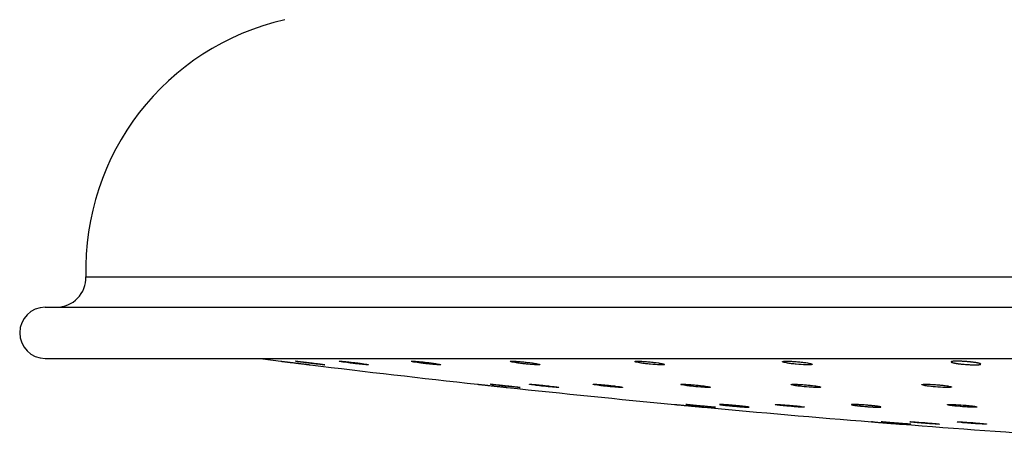
# Paper-space layout "Croisillon goutte d'eau" of a CAD drawing. Units: millimetres. Extents: x 10 to 204, y 13 to 287.
# Drawn here: x 52 to 56, y 206 to 207 of the extents above; entities that cross this region are included whole.
import ezdxf

# ---------------------------------------------------------------- set-up
doc = ezdxf.new("R2010")
doc.units = ezdxf.units.MM

psp = doc.layouts.new("Croisillon goutte d'eau")

# ---------------------------------------------------------------- linework, layer by layer
at = {"color": 1, "linetype": 'Continuous', "lineweight": 25}
psp.add_line((51.8526, 206.18377), (59.98914, 206.18377), dxfattribs=at)
at = {"color": 7, "linetype": 'Continuous', "lineweight": 25}
for p, q in [((51.6808, 206.05506), (59.98914, 206.05506)), ((51.6808, 205.83839), (59.98914, 205.83839)), ((53.23025, 205.82517), (53.22925, 205.82553)), ((53.6483, 205.82517), (53.64797, 205.82553)), ((54.00009, 205.72772), (53.99911, 205.72803)), ((54.36996, 205.72772), (54.36965, 205.72803)), ((54.76968, 205.64244), (54.76881, 205.6427)), ((55.53948, 205.56917), (55.53865, 205.56939))]:
    psp.add_line(p, q, dxfattribs=at)
at = {"color": 7, "linetype": 'Continuous', "lineweight": 25, "flags": 128}
for points in [[(52.58294, 205.83839), (52.60181, 205.83601), (52.67669, 205.82664)], [(52.92373, 205.82638), (52.92376, 205.82648), (52.92517, 205.82664), (52.92655, 205.82664), (52.9283, 205.82659), (52.93303, 205.82632), (52.93602, 205.82611), (52.93926, 205.82585), (52.94677, 205.82518), (52.95104, 205.82478), (52.95543, 205.82434), (52.96492, 205.82335), (52.97, 205.82279), (52.97507, 205.82222), (52.98025, 205.82163), (52.98552, 205.82101), (52.99088, 205.82037), (53.00121, 205.81908), (53.00631, 205.81843), (53.01133, 205.81777), (53.01487, 205.81729), (53.02166, 205.81635), (53.02898, 205.81529), (53.03599, 205.81421), (53.03903, 205.8137), (53.04172, 205.81323), (53.04391, 205.81282), (53.04572, 205.81245), (53.04712, 205.81212), (53.04809, 205.81183), (53.04858, 205.81161), (53.04827, 205.81131), (53.04743, 205.81124), (53.0462, 205.81123), (53.04246, 205.81136), (53.03995, 205.81151), (53.03713, 205.81171), (53.03042, 205.81226), (53.02651, 205.81261), (53.02243, 205.81299), (53.01345, 205.81389), (53.00857, 205.81441), (53.00365, 205.81494), (52.99338, 205.8161), (52.98805, 205.81672), (52.98284, 205.81734), (52.97762, 205.81798), (52.9724, 205.81863), (52.96721, 205.8193), (52.96352, 205.81978), (52.95634, 205.82074), (52.94844, 205.82184), (52.94063, 205.823), (52.93715, 205.82354), (52.93398, 205.82406), (52.9306, 205.82465), (52.92784, 205.82517), (52.92784, 205.82517)], [(53.22858, 205.82605), (53.22852, 205.8261), (53.22882, 205.82632), (53.22955, 205.82648), (53.23229, 205.82664), (53.23434, 205.82664), (53.23671, 205.82659), (53.24261, 205.82632), (53.24615, 205.82611), (53.24989, 205.82585), (53.25828, 205.82518), (53.26292, 205.82478), (53.26763, 205.82434), (53.27761, 205.82335), (53.28286, 205.82279), (53.28803, 205.82222), (53.29327, 205.82163), (53.29852, 205.82101), (53.30381, 205.82037), (53.31384, 205.81908), (53.31869, 205.81843), (53.32342, 205.81777), (53.33191, 205.81651), (53.33579, 205.81589), (53.33939, 205.81529), (53.34533, 205.81421), (53.34777, 205.8137), (53.34982, 205.81323), (53.35138, 205.81282), (53.35253, 205.81245), (53.35324, 205.81212), (53.35351, 205.81183), (53.35333, 205.81161), (53.35165, 205.81131), (53.35013, 205.81124), (53.34825, 205.81123), (53.34327, 205.81136), (53.34016, 205.81151), (53.33681, 205.81171), (53.32911, 205.81226), (53.32477, 205.81261), (53.3203, 205.81299), (53.31072, 205.81389), (53.3056, 205.81441), (53.30051, 205.81494), (53.29005, 205.8161), (53.28472, 205.81672), (53.27956, 205.81734), (53.27445, 205.81798), (53.2694, 205.81863), (53.26443, 205.8193), (53.26094, 205.81978), (53.25426, 205.82074), (53.2471, 205.82184), (53.24027, 205.823), (53.23734, 205.82354), (53.23477, 205.82406), (53.23218, 205.82465), (53.23025, 205.82517), (53.23025, 205.82517)], [(53.64806, 205.8256), (53.64861, 205.8261), (53.6496, 205.82632), (53.65099, 205.82648), (53.65503, 205.82664), (53.65771, 205.82664), (53.66065, 205.82659), (53.66763, 205.82632), (53.67165, 205.82611), (53.67583, 205.82585), (53.68495, 205.82518), (53.68989, 205.82478), (53.69484, 205.82434), (53.70513, 205.82335), (53.71046, 205.82279), (53.71565, 205.82222), (53.72084, 205.82163), (53.726, 205.82101), (53.73112, 205.82037), (53.74068, 205.81908), (53.74521, 205.81843), (53.74956, 205.81777), (53.75717, 205.81651), (53.76054, 205.81589), (53.76358, 205.81529), (53.76834, 205.81421), (53.77014, 205.8137), (53.77152, 205.81323), (53.77242, 205.81282), (53.77288, 205.81245), (53.77291, 205.81212), (53.77247, 205.81183), (53.77161, 205.81161), (53.7686, 205.81131), (53.76642, 205.81124), (53.76393, 205.81123), (53.75779, 205.81136), (53.75415, 205.81151), (53.75031, 205.81171), (53.74176, 205.81226), (53.73705, 205.81261), (53.73229, 205.81299), (53.72225, 205.81389), (53.71699, 205.81441), (53.71181, 205.81494), (53.70135, 205.8161), (53.6961, 205.81672), (53.69108, 205.81734), (53.68616, 205.81798), (53.68137, 205.81863), (53.67672, 205.8193), (53.67349, 205.81978), (53.66742, 205.82074), (53.66111, 205.82184), (53.65538, 205.823), (53.65306, 205.82354), (53.65114, 205.82406), (53.64937, 205.82465), (53.6483, 205.82517), (53.6483, 205.82517)], [(54.17489, 205.82505), (54.17485, 205.82517), (54.17519, 205.82553), (54.17719, 205.8261), (54.17886, 205.82632), (54.18088, 205.82648), (54.18615, 205.82664), (54.18941, 205.82664), (54.19288, 205.82659), (54.20081, 205.82632), (54.20525, 205.82611), (54.20979, 205.82585), (54.21949, 205.82518), (54.22464, 205.82478), (54.22975, 205.82434), (54.24018, 205.82335), (54.24549, 205.82279), (54.25061, 205.82222), (54.25567, 205.82163), (54.26064, 205.82101), (54.26552, 205.82037), (54.27443, 205.81908), (54.27857, 205.81843), (54.28246, 205.81777), (54.28906, 205.81651), (54.29186, 205.81589), (54.2943, 205.81529), (54.2978, 205.81421), (54.29892, 205.8137), (54.29961, 205.81323), (54.29983, 205.81282), (54.29961, 205.81245), (54.29894, 205.81212), (54.2978, 205.81183), (54.29628, 205.81161), (54.29198, 205.81131), (54.28918, 205.81124), (54.28612, 205.81123), (54.27894, 205.81136), (54.27481, 205.81151), (54.27056, 205.81171), (54.26131, 205.81226), (54.25632, 205.81261), (54.25133, 205.81299), (54.24101, 205.81389), (54.23569, 205.81441), (54.23051, 205.81494), (54.22023, 205.8161), (54.21515, 205.81672), (54.21036, 205.81734), (54.20573, 205.81798), (54.20127, 205.81863), (54.19701, 205.8193), (54.1941, 205.81978), (54.18874, 205.82074), (54.1834, 205.82184), (54.17887, 205.823), (54.1772, 205.82354), (54.17595, 205.82406), (54.17504, 205.82465), (54.17504, 205.82465)], [(54.80088, 205.82517), (54.80189, 205.82553), (54.80521, 205.8261), (54.80753, 205.82632), (54.81016, 205.82648), (54.81656, 205.82664), (54.82034, 205.82664), (54.82428, 205.82659), (54.83303, 205.82632), (54.83782, 205.82611), (54.84264, 205.82585), (54.85275, 205.82518), (54.85803, 205.82478), (54.8632, 205.82434), (54.87359, 205.82335), (54.87879, 205.82279), (54.88375, 205.82222), (54.8886, 205.82163), (54.8933, 205.82101), (54.89785, 205.82037), (54.90597, 205.81908), (54.90963, 205.81843), (54.91301, 205.81777), (54.91848, 205.81651), (54.92067, 205.81589), (54.92245, 205.81529), (54.92463, 205.81421), (54.92507, 205.8137), (54.92504, 205.81323), (54.92458, 205.81282), (54.92367, 205.81245), (54.92232, 205.81212), (54.92051, 205.81183), (54.91836, 205.81161), (54.91284, 205.81131), (54.90947, 205.81124), (54.90589, 205.81123), (54.89778, 205.81136), (54.89325, 205.81151), (54.88865, 205.81171), (54.87886, 205.81226), (54.87367, 205.81261), (54.86855, 205.81299), (54.85812, 205.81389), (54.85284, 205.81441), (54.84775, 205.81494), (54.83782, 205.8161), (54.833, 205.81672), (54.82852, 205.81734), (54.82425, 205.81798), (54.8202, 205.81863), (54.81641, 205.8193), (54.81002, 205.82058), (54.80734, 205.82122), (54.80502, 205.82184), (54.80177, 205.823), (54.80077, 205.82354), (54.80022, 205.82406), (54.80022, 205.82406)], [(53.72866, 205.72877), (53.72871, 205.72886), (53.73017, 205.729), (53.73157, 205.729), (53.73335, 205.72895), (53.73813, 205.72871), (53.74115, 205.72851), (53.74442, 205.72828), (53.75198, 205.72769), (53.75627, 205.72733), (53.76069, 205.72694), (53.77022, 205.72606), (53.77532, 205.72557), (53.7804, 205.72506), (53.78559, 205.72454), (53.79085, 205.72399), (53.79621, 205.72342), (53.80652, 205.72229), (53.81161, 205.72171), (53.81661, 205.72113), (53.82579, 205.72002), (53.83009, 205.71948), (53.83416, 205.71896), (53.84113, 205.718), (53.84413, 205.71756), (53.84679, 205.71715), (53.84897, 205.71679), (53.85075, 205.71646), (53.85212, 205.71618), (53.85306, 205.71593), (53.85354, 205.71573), (53.85318, 205.71547), (53.85232, 205.71542), (53.85106, 205.71541), (53.84727, 205.71553), (53.84473, 205.71567), (53.84189, 205.71584), (53.83512, 205.71633), (53.83118, 205.71664), (53.82707, 205.71699), (53.81806, 205.71778), (53.81315, 205.71824), (53.80822, 205.71871), (53.79793, 205.71974), (53.7926, 205.72029), (53.78739, 205.72084), (53.78217, 205.7214), (53.77696, 205.72198), (53.77178, 205.72256), (53.76213, 205.72369), (53.75752, 205.72425), (53.7531, 205.7248), (53.74534, 205.72582), (53.74189, 205.72629), (53.73874, 205.72675), (53.73542, 205.72726), (53.73269, 205.72772), (53.73269, 205.72772)], [(53.9985, 205.72848), (53.99842, 205.72853), (53.99875, 205.72872), (53.99949, 205.72886), (54.00229, 205.729), (54.00436, 205.729), (54.00675, 205.72895), (54.01271, 205.72871), (54.01627, 205.72851), (54.02004, 205.72828), (54.02848, 205.72769), (54.03314, 205.72733), (54.03787, 205.72694), (54.04788, 205.72606), (54.05314, 205.72557), (54.05832, 205.72506), (54.06356, 205.72454), (54.06881, 205.72399), (54.07409, 205.72342), (54.08409, 205.72229), (54.08893, 205.72171), (54.09364, 205.72113), (54.10208, 205.72002), (54.10593, 205.71948), (54.1095, 205.71896), (54.11539, 205.718), (54.1178, 205.71756), (54.11982, 205.71715), (54.12135, 205.71679), (54.12248, 205.71646), (54.12317, 205.71618), (54.12341, 205.71593), (54.12321, 205.71573), (54.12148, 205.71547), (54.11994, 205.71542), (54.11803, 205.71541), (54.11301, 205.71553), (54.10987, 205.71567), (54.1065, 205.71584), (54.09875, 205.71633), (54.09437, 205.71664), (54.08989, 205.71699), (54.08026, 205.71778), (54.07513, 205.71824), (54.07003, 205.71871), (54.05956, 205.71974), (54.05423, 205.72029), (54.04907, 205.72084), (54.04397, 205.7214), (54.03893, 205.72198), (54.03399, 205.72256), (54.03051, 205.72299), (54.02387, 205.72383), (54.01675, 205.7248), (54.00998, 205.72582), (54.00708, 205.72629), (54.00454, 205.72675), (54.00199, 205.72726), (54.00009, 205.72772), (54.00009, 205.72772)], [(54.36973, 205.72808), (54.37033, 205.72853), (54.37135, 205.72872), (54.37276, 205.72886), (54.37685, 205.729), (54.37955, 205.729), (54.38252, 205.72895), (54.38954, 205.72871), (54.39359, 205.72851), (54.39779, 205.72828), (54.40696, 205.72769), (54.41192, 205.72733), (54.41688, 205.72694), (54.4272, 205.72606), (54.43253, 205.72557), (54.43772, 205.72506), (54.44291, 205.72454), (54.44807, 205.72399), (54.45319, 205.72342), (54.4627, 205.72229), (54.46722, 205.72171), (54.47154, 205.72113), (54.4745, 205.72071), (54.47996, 205.71989), (54.48545, 205.71896), (54.49015, 205.718), (54.49192, 205.71756), (54.49327, 205.71715), (54.49414, 205.71679), (54.49459, 205.71646), (54.49458, 205.71618), (54.49412, 205.71593), (54.49324, 205.71573), (54.49018, 205.71547), (54.48798, 205.71542), (54.48547, 205.71541), (54.47929, 205.71553), (54.47561, 205.71567), (54.47175, 205.71584), (54.46316, 205.71633), (54.45843, 205.71664), (54.45365, 205.71699), (54.44357, 205.71778), (54.43829, 205.71824), (54.43311, 205.71871), (54.42265, 205.71974), (54.4174, 205.72029), (54.4124, 205.72084), (54.40749, 205.7214), (54.40272, 205.72198), (54.39809, 205.72256), (54.39487, 205.72299), (54.38884, 205.72383), (54.38258, 205.7248), (54.37692, 205.72582), (54.37463, 205.72629), (54.37273, 205.72675), (54.371, 205.72726), (54.36996, 205.72772), (54.36996, 205.72772)], [(54.83603, 205.72759), (54.83598, 205.72772), (54.83635, 205.72803), (54.83839, 205.72853), (54.84008, 205.72872), (54.84213, 205.72886), (54.84744, 205.729), (54.85072, 205.729), (54.85422, 205.72895), (54.86219, 205.72871), (54.86666, 205.72851), (54.87121, 205.72828), (54.88095, 205.72769), (54.88612, 205.72733), (54.89124, 205.72694), (54.90169, 205.72606), (54.907, 205.72557), (54.91211, 205.72506), (54.91716, 205.72454), (54.92213, 205.72399), (54.927, 205.72342), (54.93587, 205.72229), (54.93998, 205.72171), (54.94385, 205.72113), (54.94645, 205.72071), (54.95112, 205.71989), (54.95556, 205.71896), (54.959, 205.718), (54.9601, 205.71756), (54.96076, 205.71715), (54.96095, 205.71679), (54.96071, 205.71646), (54.96002, 205.71618), (54.95886, 205.71593), (54.95732, 205.71573), (54.95297, 205.71547), (54.95015, 205.71542), (54.94707, 205.71541), (54.93984, 205.71553), (54.93569, 205.71567), (54.93142, 205.71584), (54.92212, 205.71633), (54.91711, 205.71664), (54.91211, 205.71699), (54.90177, 205.71778), (54.89644, 205.71824), (54.89126, 205.71871), (54.88098, 205.71974), (54.87591, 205.72029), (54.87114, 205.72084), (54.86652, 205.7214), (54.86208, 205.72198), (54.85785, 205.72256), (54.85496, 205.72299), (54.84964, 205.72383), (54.84435, 205.7248), (54.83988, 205.72582), (54.83824, 205.72629), (54.83702, 205.72675), (54.83615, 205.72726), (54.83615, 205.72726)], [(55.39017, 205.72772), (55.39121, 205.72803), (55.39457, 205.72853), (55.39691, 205.72872), (55.39956, 205.72886), (55.40601, 205.729), (55.40981, 205.729), (55.41377, 205.72895), (55.42256, 205.72871), (55.42737, 205.72851), (55.4322, 205.72828), (55.44235, 205.72769), (55.44764, 205.72733), (55.45282, 205.72694), (55.46322, 205.72606), (55.46842, 205.72557), (55.47338, 205.72506), (55.47821, 205.72454), (55.48289, 205.72399), (55.48743, 205.72342), (55.4955, 205.72229), (55.49914, 205.72171), (55.50248, 205.72113), (55.5079, 205.72002), (55.51005, 205.71948), (55.51181, 205.71896), (55.51392, 205.718), (55.51433, 205.71756), (55.51428, 205.71715), (55.5138, 205.71679), (55.51287, 205.71646), (55.5115, 205.71618), (55.50966, 205.71593), (55.50749, 205.71573), (55.50193, 205.71547), (55.49854, 205.71542), (55.49494, 205.71541), (55.48679, 205.71553), (55.48224, 205.71567), (55.47762, 205.71584), (55.46779, 205.71633), (55.46258, 205.71664), (55.45745, 205.71699), (55.44701, 205.71778), (55.44171, 205.71824), (55.43663, 205.71871), (55.42671, 205.71974), (55.42191, 205.72029), (55.41745, 205.72084), (55.4132, 205.7214), (55.40918, 205.72198), (55.40541, 205.72256), (55.40289, 205.72299), (55.39838, 205.72383), (55.39414, 205.7248), (55.39095, 205.72582), (55.38998, 205.72629), (55.38946, 205.72675), (55.38946, 205.72675)], [(54.39126, 205.64341), (54.39149, 205.64348), (54.39233, 205.64347), (54.39358, 205.64341), (54.39734, 205.64318), (54.39988, 205.643), (54.40271, 205.64279), (54.40947, 205.64226), (54.41341, 205.64193), (54.41752, 205.64159), (54.42655, 205.64081), (54.43146, 205.64037), (54.43639, 205.63993), (54.44148, 205.63947), (54.4467, 205.63899), (54.45205, 205.6385), (54.46248, 205.63752), (54.46769, 205.63702), (54.47288, 205.63651), (54.47655, 205.63615), (54.4837, 205.63545), (54.49155, 205.63465), (54.4993, 205.63384), (54.50275, 205.63347), (54.50589, 205.63312), (54.50856, 205.63281), (54.51086, 205.63254), (54.51276, 205.6323), (54.51427, 205.6321), (54.5153, 205.63194), (54.51607, 205.63174), (54.51578, 205.6317), (54.51507, 205.6317), (54.51235, 205.63183), (54.51031, 205.63196), (54.50795, 205.63213), (54.50206, 205.63257), (54.49852, 205.63285), (54.49477, 205.63316), (54.48635, 205.63387), (54.48169, 205.63427), (54.47695, 205.63469), (54.46693, 205.63559), (54.46165, 205.63607), (54.45647, 205.63655), (54.45122, 205.63704), (54.44594, 205.63754), (54.44064, 205.63804), (54.43062, 205.63902), (54.42577, 205.6395), (54.42105, 205.63997), (54.4126, 205.64084), (54.40874, 205.64124), (54.40515, 205.64163), (54.40124, 205.64206), (54.39788, 205.64244), (54.39788, 205.64244)], [(54.76847, 205.64302), (54.76836, 205.64312), (54.76881, 205.64327), (54.76968, 205.64338), (54.77271, 205.64348), (54.7749, 205.64347), (54.7774, 205.64341), (54.78356, 205.64318), (54.78722, 205.643), (54.79108, 205.64279), (54.79968, 205.64226), (54.80441, 205.64193), (54.8092, 205.64159), (54.81929, 205.64081), (54.82458, 205.64037), (54.82978, 205.63993), (54.83501, 205.63947), (54.84025, 205.63899), (54.84551, 205.6385), (54.85543, 205.63752), (54.86021, 205.63702), (54.86484, 205.63651), (54.87311, 205.63556), (54.87687, 205.6351), (54.88034, 205.63465), (54.88601, 205.63384), (54.8883, 205.63347), (54.8902, 205.63312), (54.89161, 205.63281), (54.89261, 205.63254), (54.89318, 205.6323), (54.8933, 205.6321), (54.89297, 205.63194), (54.891, 205.63174), (54.88934, 205.6317), (54.88733, 205.6317), (54.88208, 205.63183), (54.87884, 205.63196), (54.87537, 205.63213), (54.86744, 205.63257), (54.86299, 205.63285), (54.85844, 205.63316), (54.8487, 205.63387), (54.84352, 205.63427), (54.83839, 205.63469), (54.82791, 205.63559), (54.82258, 205.63607), (54.81745, 205.63655), (54.81238, 205.63704), (54.80739, 205.63754), (54.8025, 205.63804), (54.7936, 205.63902), (54.78947, 205.6395), (54.78558, 205.63997), (54.77902, 205.64084), (54.77623, 205.64124), (54.77381, 205.64163), (54.77142, 205.64206), (54.76968, 205.64244), (54.76968, 205.64244)], [(55.49717, 205.64226), (55.49717, 205.64244), (55.49765, 205.6427), (55.49993, 205.64312), (55.50174, 205.64327), (55.5039, 205.64338), (55.50943, 205.64348), (55.5128, 205.64347), (55.51639, 205.64341), (55.52453, 205.64318), (55.52907, 205.643), (55.53369, 205.64279), (55.54354, 205.64226), (55.54875, 205.64193), (55.55389, 205.64159), (55.56436, 205.64081), (55.56966, 205.64037), (55.57476, 205.63993), (55.57978, 205.63947), (55.58469, 205.63899), (55.58951, 205.6385), (55.59823, 205.63752), (55.60225, 205.63702), (55.60602, 205.63651), (55.61235, 205.63556), (55.61501, 205.6351), (55.61729, 205.63465), (55.62048, 205.63384), (55.62146, 205.63347), (55.62199, 205.63312), (55.62206, 205.63281), (55.62169, 205.63254), (55.62087, 205.6323), (55.6196, 205.6321), (55.61794, 205.63194), (55.61337, 205.63174), (55.61045, 205.6317), (55.60726, 205.6317), (55.59985, 205.63183), (55.59562, 205.63196), (55.59128, 205.63213), (55.58185, 205.63257), (55.57679, 205.63285), (55.57176, 205.63316), (55.56136, 205.63387), (55.55602, 205.63427), (55.55085, 205.63469), (55.54062, 205.63559), (55.53559, 205.63607), (55.53087, 205.63655), (55.52632, 205.63704), (55.52196, 205.63754), (55.51781, 205.63804), (55.51064, 205.63902), (55.50752, 205.6395), (55.50473, 205.63997), (55.5005, 205.64084), (55.49898, 205.64124), (55.49789, 205.64163), (55.49718, 205.64206), (55.49718, 205.64206)], [(55.53839, 205.56963), (55.53829, 205.56974), (55.53878, 205.56986), (55.53969, 205.56995), (55.5428, 205.57003), (55.54503, 205.57001), (55.54758, 205.56996), (55.55382, 205.56976), (55.55752, 205.5696), (55.56141, 205.56942), (55.57007, 205.56896), (55.57484, 205.56868), (55.57965, 205.56839), (55.58978, 205.56772), (55.59508, 205.56735), (55.60027, 205.56698), (55.60551, 205.56659), (55.61074, 205.56618), (55.616, 205.56576), (55.62587, 205.56493), (55.63063, 205.56451), (55.63523, 205.56408), (55.64343, 205.56328), (55.64715, 205.56289), (55.65058, 205.56251), (55.65616, 205.56183), (55.6584, 205.56152), (55.66026, 205.56122), (55.66163, 205.56097), (55.66259, 205.56074), (55.66311, 205.56054), (55.66318, 205.56037), (55.66281, 205.56024), (55.66076, 205.56008), (55.65906, 205.56005), (55.657, 205.56005), (55.65167, 205.56017), (55.64839, 205.56028), (55.64488, 205.56043), (55.63688, 205.56081), (55.6324, 205.56105), (55.62782, 205.56132), (55.61804, 205.56192), (55.61284, 205.56227), (55.6077, 205.56262), (55.59721, 205.56339), (55.59188, 205.5638), (55.58676, 205.5642), (55.58171, 205.56462), (55.57674, 205.56504), (55.57187, 205.56547), (55.56303, 205.56629), (55.55894, 205.5667), (55.55509, 205.5671), (55.54861, 205.56782), (55.54587, 205.56817), (55.54349, 205.56849), (55.54116, 205.56885), (55.53948, 205.56917), (55.53948, 205.56917)]]:
    psp.add_lwpolyline(points, dxfattribs=at)
at = {"color": 7, "linetype": 'Continuous', "lineweight": 25}
for centre, radius, start, end in [((52.93545, 206.21597), 1.08333, 102.85243, 181.70324), ((51.72765, 206.18006), 0.125, 270, 1.70324), ((51.6808, 205.94672), 0.10833, 90, 270), ((59.88181, 263.71329), 58.33333, 263.0285264, 263.7290411), ((59.88181, 263.71329), 58.33333, 263.8524407, 264.5518302), ((59.88181, 263.71329), 58.33333, 264.6750694, 265.3735026), ((59.88181, 263.71329), 58.33333, 265.4966072, 266.1942522)]:
    psp.add_arc(centre, radius, start, end, dxfattribs=at)
for points, knots in [([(52.6767, 205.82664), (52.67668, 205.82664), (52.67665, 205.82665), (52.67723, 205.82658), (52.67865, 205.8264), (52.68095, 205.82612), (52.68378, 205.82577), (52.68741, 205.82532), (52.69173, 205.82479), (52.69651, 205.8242), (52.70191, 205.82353), (52.70782, 205.8228), (52.71247, 205.82223), (52.7173, 205.82163), (52.72234, 205.82101), (52.72919, 205.82016), (52.73624, 205.81929), (52.7433, 205.81842), (52.74815, 205.81783), (52.7538, 205.81713), (52.76063, 205.81629), (52.76913, 205.81524), (52.77622, 205.81436), (52.78163, 205.8137), (52.78538, 205.81323), (52.78878, 205.81281), (52.79181, 205.81244), (52.79449, 205.81211), (52.79677, 205.81183), (52.79923, 205.81152), (52.80083, 205.81133), (52.80157, 205.81124), (52.80159, 205.81123), (52.8016, 205.81123)], [0, 0, 0, 0, 0.0135007, 0.0397159, 0.0926787, 0.1197251, 0.1459549, 0.1989431, 0.2259971, 0.2523581, 0.3056091, 0.3327947, 0.3593237, 0.3860364, 0.4130328, 0.4404173, 0.4939535, 0.5211253, 0.5486908, 0.5687381, 0.6092111, 0.6572771, 0.7108451, 0.7380397, 0.7656363, 0.7921864, 0.8189242, 0.8459539, 0.8733842, 0.8997629, 0.9530609, 0.9802859, 1, 1, 1, 1]), ([(52.73888, 205.82656), (52.73884, 205.82659), (52.73874, 205.82666), (52.73954, 205.82665), (52.74099, 205.82658), (52.74334, 205.8264), (52.74648, 205.82612), (52.75012, 205.82577), (52.75449, 205.82532), (52.7595, 205.82479), (52.7649, 205.8242), (52.77084, 205.82353), (52.77718, 205.8228), (52.78212, 205.82223), (52.78717, 205.82163), (52.79238, 205.82101), (52.79938, 205.82016), (52.80646, 205.81929), (52.81344, 205.81842), (52.82031, 205.81756), (52.82695, 205.8167), (52.83319, 205.81589), (52.83911, 205.8151), (52.84453, 205.81436), (52.84929, 205.8137), (52.85251, 205.81323), (52.85535, 205.81281), (52.85779, 205.81244), (52.85985, 205.81211), (52.86149, 205.81183), (52.86304, 205.81153), (52.86376, 205.81135), (52.86364, 205.8113), (52.86363, 205.8113)], [0, 0, 0, 0, 0.0278748, 0.0550051, 0.0812209, 0.1341849, 0.161232, 0.1874624, 0.2404517, 0.2675064, 0.293868, 0.3471202, 0.3743064, 0.4008596, 0.4275971, 0.4545463, 0.4819314, 0.5354689, 0.5626413, 0.5902075, 0.6438917, 0.6711422, 0.698792, 0.7523613, 0.7795565, 0.8071537, 0.8337044, 0.8604428, 0.8874731, 0.914904, 0.9412833, 0.9945825, 1, 1, 1, 1]), ([(52.74625, 205.82517), (52.74547, 205.82529), (52.7431, 205.82566), (52.74086, 205.82604), (52.7394, 205.82633), (52.73904, 205.82643), (52.73886, 205.82648)], [0, 0, 0, 0, 0.1977685, 0.5978362, 0.8020432, 1, 1, 1, 1]), ([(52.86352, 205.81124), (52.86335, 205.81123), (52.86287, 205.81121), (52.86118, 205.81131), (52.85872, 205.8115), (52.85572, 205.81177), (52.85194, 205.81214), (52.84747, 205.8126), (52.84256, 205.81312), (52.83705, 205.81372), (52.83106, 205.8144), (52.82477, 205.81512), (52.8181, 205.81589), (52.81123, 205.81671), (52.806, 205.81734), (52.80074, 205.81798), (52.79543, 205.81864), (52.7906, 205.81924), (52.78499, 205.81994), (52.77822, 205.8208), (52.76981, 205.8219), (52.76284, 205.82283), (52.75754, 205.82355), (52.75355, 205.82411), (52.74966, 205.82466), (52.74739, 205.825), (52.74625, 205.82517)], [0, 0, 0, 0, 0.0319927, 0.0966295, 0.1296398, 0.1616008, 0.2261682, 0.259136, 0.2912174, 0.3560246, 0.3891102, 0.4214121, 0.4866641, 0.5199768, 0.5524759, 0.5852007, 0.6182746, 0.6518264, 0.6762627, 0.7255955, 0.7841802, 0.849576, 0.8827741, 0.9164618, 0.9579883, 1, 1, 1, 1]), ([(52.92784, 205.82517), (52.92726, 205.82529), (52.92552, 205.82566), (52.92412, 205.82605), (52.92381, 205.82625), (52.92371, 205.82632)], [0, 0, 0, 0, 0.2465808, 0.7453916, 1, 1, 1, 1]), ([(54.8002, 205.82438), (54.80018, 205.82447), (54.80011, 205.82476), (54.80056, 205.82501), (54.80088, 205.82517)], [0, 0, 0, 0, 0.30848355, 1, 1, 1, 1]), ([(55.51568, 205.82517), (55.51621, 205.82529), (55.51781, 205.82566), (55.52094, 205.82604), (55.52476, 205.82633), (55.52908, 205.82654), (55.53407, 205.82665), (55.53962, 205.82665), (55.5455, 205.82658), (55.55183, 205.8264), (55.55845, 205.82612), (55.56523, 205.82577), (55.57219, 205.82532), (55.57916, 205.82479), (55.58611, 205.8242), (55.59296, 205.82353), (55.59953, 205.8228), (55.6043, 205.82223), (55.60885, 205.82163), (55.61321, 205.82101), (55.61866, 205.82016), (55.62352, 205.81929), (55.62769, 205.81842), (55.63136, 205.81756), (55.63424, 205.8167), (55.63628, 205.81589), (55.63772, 205.8151), (55.63828, 205.81436), (55.63793, 205.8137), (55.63721, 205.81323), (55.63606, 205.81281), (55.63448, 205.81244), (55.63246, 205.81211), (55.63004, 205.81183), (55.62632, 205.81152), (55.62186, 205.81132), (55.61677, 205.81123), (55.61131, 205.81122), (55.60533, 205.81131), (55.59896, 205.8115), (55.59238, 205.81177), (55.58554, 205.81214), (55.5786, 205.8126), (55.57162, 205.81312), (55.56466, 205.81372), (55.55788, 205.8144), (55.55126, 205.81512), (55.54493, 205.81589), (55.53907, 205.81671), (55.53492, 205.81734), (55.53107, 205.81798), (55.5275, 205.81864), (55.52322, 205.81951), (55.51967, 205.82038), (55.51693, 205.82122), (55.51475, 205.82204), (55.51345, 205.82283), (55.51305, 205.82355), (55.51322, 205.82411), (55.51397, 205.82466), (55.51511, 205.825), (55.51568, 205.82517)], [0, 0, 0, 0, 0.0131331, 0.0397003, 0.0532609, 0.0664066, 0.0929661, 0.1065313, 0.1196393, 0.1461215, 0.1596451, 0.1727604, 0.1992552, 0.2127826, 0.2259635, 0.2525898, 0.266183, 0.2794597, 0.2928285, 0.3063032, 0.3199958, 0.3467648, 0.360351, 0.3741342, 0.4009765, 0.4146018, 0.4284268, 0.4552116, 0.4688093, 0.482608, 0.4958956, 0.5092773, 0.522768, 0.5364835, 0.5496732, 0.576323, 0.5899359, 0.6030551, 0.6295604, 0.6430968, 0.6562029, 0.6826799, 0.6961989, 0.7093543, 0.7359296, 0.7494969, 0.7627428, 0.7895004, 0.8031608, 0.8164876, 0.829907, 0.8434694, 0.8572279, 0.8840608, 0.8976807, 0.9114996, 0.9383162, 0.9519296, 0.9657438, 0.9827724, 1, 1, 1, 1]), ([(53.51003, 205.729), (53.51002, 205.729), (53.51, 205.729), (53.51061, 205.72894), (53.51207, 205.72878), (53.5144, 205.72852), (53.51727, 205.72821), (53.52094, 205.72781), (53.5253, 205.72734), (53.53012, 205.72681), (53.53555, 205.72622), (53.54149, 205.72558), (53.54616, 205.72507), (53.55101, 205.72454), (53.55605, 205.72399), (53.56291, 205.72324), (53.56996, 205.72248), (53.57701, 205.72171), (53.58403, 205.72095), (53.59092, 205.7202), (53.59752, 205.71948), (53.60388, 205.71879), (53.60982, 205.71814), (53.61519, 205.71756), (53.61892, 205.71715), (53.62229, 205.71678), (53.6253, 205.71646), (53.62796, 205.71617), (53.63021, 205.71592), (53.63264, 205.71566), (53.63421, 205.71549), (53.63492, 205.71541), (53.63492, 205.71541), (53.63493, 205.71541)], [0, 0, 0, 0, 0.0149662, 0.0412435, 0.0943317, 0.1214423, 0.1477323, 0.2008432, 0.2279611, 0.2543548, 0.3076731, 0.334895, 0.3614385, 0.3881665, 0.4151068, 0.4424842, 0.4959253, 0.5230493, 0.550567, 0.6041187, 0.6313017, 0.6588826, 0.7123415, 0.7394797, 0.7670179, 0.7935491, 0.8202674, 0.8472765, 0.8746844, 0.9010877, 0.9544343, 0.9816826, 1, 1, 1, 1]), ([(53.57234, 205.72772), (53.57156, 205.72783), (53.56921, 205.72815), (53.56699, 205.72848), (53.56558, 205.72873), (53.56477, 205.72892), (53.56483, 205.72901), (53.56577, 205.72901), (53.56729, 205.72894), (53.56967, 205.72878), (53.57284, 205.72852), (53.57652, 205.72821), (53.58093, 205.72781), (53.58597, 205.72734), (53.5914, 205.72681), (53.59738, 205.72622), (53.60374, 205.72558), (53.60869, 205.72507), (53.61375, 205.72454), (53.61897, 205.72399), (53.62598, 205.72324), (53.63305, 205.72248), (53.64002, 205.72171), (53.64474, 205.72118), (53.65019, 205.72057), (53.65667, 205.71983), (53.66457, 205.71891), (53.67096, 205.71814), (53.67569, 205.71756), (53.67889, 205.71715), (53.6817, 205.71678), (53.68412, 205.71646), (53.68615, 205.71617), (53.68776, 205.71592), (53.68928, 205.71566), (53.68997, 205.71551), (53.68985, 205.71547), (53.68984, 205.71547)], [0, 0, 0, 0, 0.0227423, 0.0687486, 0.0922318, 0.1149955, 0.1609869, 0.1844763, 0.2071899, 0.2530782, 0.276512, 0.2992366, 0.3451445, 0.3685846, 0.3913988, 0.4374861, 0.461016, 0.4839392, 0.5070214, 0.5303495, 0.554014, 0.6002073, 0.6236527, 0.6474384, 0.6647245, 0.6996229, 0.7410678, 0.7872766, 0.8107343, 0.8345377, 0.8574707, 0.8805655, 0.9039116, 0.9276024, 0.9504249, 0.9965366, 1, 1, 1, 1]), ([(53.6897, 205.71542), (53.68953, 205.71541), (53.68902, 205.71539), (53.6873, 205.71548), (53.6848, 205.71566), (53.68176, 205.7159), (53.67795, 205.71622), (53.67344, 205.71663), (53.6685, 205.7171), (53.66295, 205.71763), (53.65693, 205.71823), (53.65061, 205.71887), (53.64393, 205.71956), (53.63705, 205.72028), (53.63181, 205.72084), (53.62655, 205.7214), (53.62125, 205.72198), (53.61643, 205.72251), (53.61083, 205.72313), (53.60408, 205.72389), (53.59571, 205.72485), (53.58878, 205.72567), (53.58352, 205.7263), (53.57956, 205.72679), (53.57571, 205.72727), (53.57347, 205.72757), (53.57234, 205.72772)], [0, 0, 0, 0, 0.03207349, 0.09687296, 0.12996597, 0.16201634, 0.2267651, 0.25982669, 0.29197267, 0.3569118, 0.39006706, 0.42238593, 0.48767389, 0.52100718, 0.55347276, 0.58616418, 0.61920499, 0.65272422, 0.67711192, 0.72634666, 0.78481487, 0.85008489, 0.88321822, 0.91683904, 0.95818042, 1, 1, 1, 1]), ([(53.73269, 205.72772), (53.73212, 205.72782), (53.7304, 205.72814), (53.72902, 205.72848), (53.72873, 205.72866), (53.72864, 205.72872)], [0, 0, 0, 0, 0.2465776, 0.7453886, 1, 1, 1, 1]), ([(55.38946, 205.72701), (55.38944, 205.72709), (55.38938, 205.72735), (55.38985, 205.72757), (55.39017, 205.72772)], [0, 0, 0, 0, 0.3285508, 1, 1, 1, 1]), ([(54.34334, 205.64348), (54.34335, 205.64348), (54.34339, 205.64347), (54.34418, 205.6434), (54.34581, 205.64325), (54.34831, 205.64301), (54.35133, 205.64272), (54.35515, 205.64236), (54.35965, 205.64194), (54.36459, 205.64147), (54.37015, 205.64095), (54.37618, 205.64038), (54.38092, 205.63993), (54.38581, 205.63947), (54.3909, 205.63899), (54.39779, 205.63834), (54.40485, 205.63768), (54.41189, 205.63701), (54.41888, 205.63635), (54.42572, 205.63571), (54.43225, 205.63509), (54.43851, 205.6345), (54.44435, 205.63395), (54.4496, 205.63346), (54.45323, 205.63312), (54.45651, 205.63281), (54.45941, 205.63253), (54.46196, 205.63229), (54.46409, 205.63209), (54.46637, 205.63188), (54.46776, 205.63175), (54.46831, 205.63169), (54.46826, 205.6317), (54.46825, 205.6317)], [0, 0, 0, 0, 0.0223994, 0.0487297, 0.1019248, 0.1290899, 0.1554351, 0.208658, 0.2358342, 0.2622614, 0.3156487, 0.3429073, 0.3694481, 0.3961738, 0.4231122, 0.4504891, 0.5038537, 0.5309394, 0.5584189, 0.611856, 0.6389806, 0.666502, 0.7198586, 0.746944, 0.7744277, 0.800961, 0.8276815, 0.8546181, 0.8820007, 0.9084204, 0.961799, 0.9890622, 1, 1, 1, 1]), ([(54.39788, 205.64244), (54.39714, 205.64253), (54.39489, 205.6428), (54.39283, 205.64308), (54.39155, 205.64328), (54.39129, 205.64335), (54.39116, 205.64338)], [0, 0, 0, 0, 0.19776533, 0.59783722, 0.80205077, 1, 1, 1, 1]), ([(54.53714, 205.64244), (54.5366, 205.64253), (54.53498, 205.6428), (54.53381, 205.64308), (54.53348, 205.64328), (54.53374, 205.64343), (54.53488, 205.64349), (54.53688, 205.64347), (54.53944, 205.6434), (54.5428, 205.64324), (54.5469, 205.64301), (54.55146, 205.64272), (54.55667, 205.64236), (54.56241, 205.64194), (54.56847, 205.64147), (54.57495, 205.64095), (54.5817, 205.64038), (54.58687, 205.63993), (54.59208, 205.63947), (54.59738, 205.63899), (54.6044, 205.63834), (54.61135, 205.63768), (54.61805, 205.63701), (54.62253, 205.63656), (54.62763, 205.63603), (54.63358, 205.6354), (54.64062, 205.63461), (54.64607, 205.63395), (54.64992, 205.63346), (54.65243, 205.63312), (54.65452, 205.63281), (54.65618, 205.63253), (54.65744, 205.63229), (54.65824, 205.63209), (54.65872, 205.63188), (54.65832, 205.63174), (54.65703, 205.63169), (54.65517, 205.6317), (54.65247, 205.63178), (54.64898, 205.63195), (54.645, 205.63218), (54.64032, 205.63247), (54.63503, 205.63284), (54.62938, 205.63326), (54.62322, 205.63374), (54.61671, 205.63426), (54.61, 205.63483), (54.60304, 205.63543), (54.59602, 205.63606), (54.59076, 205.63655), (54.58554, 205.63704), (54.58035, 205.63754), (54.5736, 205.6382), (54.56714, 205.63886), (54.56112, 205.6395), (54.55543, 205.64012), (54.5503, 205.64071), (54.54584, 205.64125), (54.5426, 205.64166), (54.53956, 205.64207), (54.53795, 205.64232), (54.53714, 205.64244)], [0, 0, 0, 0, 0.0131735, 0.0398229, 0.0534258, 0.0666116, 0.0932514, 0.1068569, 0.1200224, 0.1466206, 0.1602035, 0.1733764, 0.1999886, 0.213577, 0.2267909, 0.2534852, 0.2671149, 0.2803737, 0.2937248, 0.3072184, 0.3209071, 0.3475901, 0.3611333, 0.3748734, 0.3848514, 0.4049956, 0.4289185, 0.4555974, 0.4691405, 0.4828827, 0.4961497, 0.5095102, 0.5229789, 0.5366705, 0.5498807, 0.5765707, 0.5902026, 0.6033737, 0.6299836, 0.6435731, 0.6567397, 0.6833393, 0.6969218, 0.7101202, 0.7367833, 0.7503971, 0.7636498, 0.7904225, 0.8040923, 0.8173864, 0.8307731, 0.8443032, 0.8580295, 0.8847455, 0.8983062, 0.9120648, 0.9387642, 0.9523175, 0.9660697, 0.9829382, 1, 1, 1, 1]), ([(55.09152, 205.64244), (55.09143, 205.64253), (55.09115, 205.6428), (55.09182, 205.64308), (55.09331, 205.64328), (55.09537, 205.64343), (55.09827, 205.64349), (55.10195, 205.64347), (55.1061, 205.6434), (55.11095, 205.64324), (55.11638, 205.64301), (55.12215, 205.64272), (55.12841, 205.64236), (55.13498, 205.64194), (55.14175, 205.64147), (55.14872, 205.64095), (55.15573, 205.64038), (55.16098, 205.63993), (55.16616, 205.63947), (55.1713, 205.63899), (55.17797, 205.63834), (55.18434, 205.63768), (55.19024, 205.63701), (55.1958, 205.63635), (55.20079, 205.63571), (55.20509, 205.63509), (55.20889, 205.6345), (55.21192, 205.63395), (55.21411, 205.63346), (55.21531, 205.63312), (55.21607, 205.63281), (55.21639, 205.63253), (55.21627, 205.63229), (55.21569, 205.63209), (55.21434, 205.63188), (55.21212, 205.63174), (55.20909, 205.63169), (55.20555, 205.6317), (55.20126, 205.63178), (55.19632, 205.63195), (55.19099, 205.63218), (55.1851, 205.63247), (55.17881, 205.63284), (55.17228, 205.63326), (55.16545, 205.63374), (55.1585, 205.63426), (55.15148, 205.63483), (55.14446, 205.63543), (55.13761, 205.63606), (55.13258, 205.63655), (55.12771, 205.63704), (55.12298, 205.63754), (55.11886, 205.638), (55.11424, 205.63853), (55.10895, 205.63919), (55.10293, 205.64001), (55.09855, 205.64071), (55.09566, 205.64125), (55.09377, 205.64166), (55.09225, 205.64207), (55.09177, 205.64232), (55.09152, 205.64244)], [0, 0, 0, 0, 0.0131735, 0.0398229, 0.0534258, 0.0666116, 0.0932514, 0.1068569, 0.1200224, 0.1466206, 0.1602035, 0.1733764, 0.1999886, 0.213577, 0.2267909, 0.2534852, 0.2671149, 0.2803737, 0.2937248, 0.3072184, 0.3209071, 0.3475901, 0.3611333, 0.3748734, 0.4015926, 0.4151553, 0.4289163, 0.4555953, 0.4691384, 0.4828805, 0.4961475, 0.5095081, 0.5229767, 0.5366684, 0.5498786, 0.5765686, 0.5902005, 0.6033716, 0.6299815, 0.6435709, 0.6567376, 0.6833372, 0.6969197, 0.7101181, 0.7367811, 0.750395, 0.7636477, 0.7904203, 0.8040902, 0.8173843, 0.830771, 0.844301, 0.8580274, 0.8680042, 0.8881458, 0.9120648, 0.9387642, 0.9523175, 0.9660697, 0.9829382, 1, 1, 1, 1]), ([(55.18045, 205.56972), (55.1804, 205.56973), (55.1796, 205.56979), (55.1787, 205.56986), (55.17711, 205.56999), (55.17651, 205.57004), (55.17675, 205.57002), (55.1776, 205.56995), (55.17931, 205.56981), (55.18186, 205.56961), (55.18495, 205.56936), (55.18881, 205.56905), (55.19337, 205.56869), (55.19837, 205.56829), (55.20397, 205.56784), (55.21003, 205.56736), (55.21479, 205.56698), (55.21971, 205.56659), (55.22481, 205.56618), (55.23172, 205.56563), (55.23878, 205.56506), (55.24581, 205.5645), (55.25062, 205.56412), (55.2562, 205.56367), (55.26292, 205.56314), (55.27123, 205.56247), (55.27811, 205.56192), (55.28331, 205.56151), (55.28691, 205.56122), (55.29015, 205.56096), (55.29301, 205.56074), (55.29551, 205.56054), (55.29761, 205.56037), (55.29984, 205.56019), (55.30116, 205.56008), (55.30166, 205.56004), (55.3016, 205.56005), (55.30159, 205.56005)], [0, 0, 0, 0, 0.0017719, 0.0262888, 0.050053, 0.0980647, 0.1225847, 0.1463235, 0.1942828, 0.2187743, 0.242524, 0.2905038, 0.3150038, 0.3388074, 0.3868954, 0.4114497, 0.4353055, 0.4593274, 0.4836063, 0.5082373, 0.5561961, 0.5805385, 0.605235, 0.6231611, 0.6593515, 0.7023299, 0.7502783, 0.7746178, 0.7993142, 0.8231826, 0.8472191, 0.8714495, 0.89608, 0.9198753, 0.9679507, 0.9925043, 1, 1, 1, 1]), ([(55.22387, 205.56917), (55.22313, 205.56925), (55.22092, 205.56947), (55.21891, 205.5697), (55.21769, 205.56987), (55.21745, 205.56992), (55.21734, 205.56995)], [0, 0, 0, 0, 0.1977642, 0.5978376, 0.8020535, 1, 1, 1, 1]), ([(55.21744, 205.56997), (55.21746, 205.57), (55.21749, 205.57004), (55.21857, 205.57002), (55.2203, 205.56995), (55.22289, 205.56981), (55.22627, 205.56961), (55.23015, 205.56936), (55.23476, 205.56905), (55.23997, 205.56869), (55.24557, 205.56829), (55.25168, 205.56784), (55.25815, 205.56736), (55.26316, 205.56698), (55.26827, 205.56659), (55.27352, 205.56618), (55.28054, 205.56563), (55.2876, 205.56506), (55.29451, 205.5645), (55.29919, 205.56412), (55.30455, 205.56367), (55.31092, 205.56314), (55.31864, 205.56247), (55.32482, 205.56192), (55.32936, 205.56151), (55.33241, 205.56122), (55.33508, 205.56096), (55.33734, 205.56074), (55.33922, 205.56054), (55.34064, 205.56037), (55.34196, 205.5602), (55.3421, 205.56014), (55.34219, 205.5601)], [0, 0, 0, 0, 0.039411, 0.0666566, 0.0930341, 0.1463246, 0.1735385, 0.1999281, 0.2532413, 0.2804646, 0.3069142, 0.3603476, 0.3876313, 0.4141388, 0.440831, 0.4678087, 0.4951776, 0.5484675, 0.5755157, 0.6029574, 0.6228762, 0.6630894, 0.7108453, 0.7641235, 0.7911685, 0.8186102, 0.8451317, 0.87184, 0.8987639, 0.9261323, 0.9525726, 1, 1, 1, 1]), ([(55.34226, 205.56008), (55.34219, 205.56007), (55.34203, 205.56004), (55.34098, 205.56005), (55.3391, 205.56013), (55.33638, 205.56028), (55.33313, 205.56047), (55.32911, 205.56073), (55.32442, 205.56105), (55.3193, 205.5614), (55.31359, 205.56181), (55.30744, 205.56226), (55.30101, 205.56274), (55.29425, 205.56325), (55.28732, 205.56379), (55.28206, 205.5642), (55.27681, 205.56462), (55.27152, 205.56504), (55.26458, 205.5656), (55.25782, 205.56616), (55.2514, 205.5667), (55.24526, 205.56722), (55.23958, 205.56772), (55.23449, 205.56817), (55.2307, 205.56852), (55.22703, 205.56886), (55.22492, 205.56907), (55.22387, 205.56917)], [0, 0, 0, 0, 0.0322256, 0.0633907, 0.1263542, 0.1585089, 0.189668, 0.2526173, 0.2847619, 0.3159764, 0.3790362, 0.4112355, 0.4425427, 0.5057897, 0.5380847, 0.5694535, 0.6010411, 0.6329675, 0.6653578, 0.7283552, 0.7603318, 0.7927752, 0.8557409, 0.8877032, 0.9201338, 0.959841, 1, 1, 1, 1]), ([(55.34191, 205.56917), (55.34139, 205.56925), (55.33981, 205.56947), (55.3387, 205.5697), (55.33842, 205.56987), (55.33874, 205.56999), (55.33993, 205.57004), (55.34199, 205.57002), (55.34461, 205.56995), (55.34803, 205.56981), (55.35218, 205.56961), (55.35679, 205.56936), (55.36205, 205.56905), (55.36783, 205.56869), (55.37393, 205.56829), (55.38044, 205.56784), (55.38722, 205.56736), (55.3924, 205.56698), (55.39762, 205.56659), (55.40292, 205.56618), (55.40993, 205.56563), (55.41687, 205.56506), (55.42354, 205.5645), (55.428, 205.56412), (55.43306, 205.56367), (55.43897, 205.56314), (55.44595, 205.56247), (55.45134, 205.56192), (55.45513, 205.56151), (55.45759, 205.56122), (55.45964, 205.56096), (55.46126, 205.56074), (55.46249, 205.56053), (55.46318, 205.56037), (55.4636, 205.56026), (55.46343, 205.56023), (55.4634, 205.56022)], [0, 0, 0, 0, 0.0238588, 0.0721246, 0.0967617, 0.1206425, 0.1688897, 0.19353, 0.2173852, 0.2655798, 0.2901915, 0.3140576, 0.3622728, 0.386893, 0.4108133, 0.4591372, 0.483812, 0.5077847, 0.5319245, 0.5563226, 0.5810743, 0.6292684, 0.6537302, 0.6785478, 0.6965619, 0.7329298, 0.7761191, 0.8243026, 0.8487615, 0.8735791, 0.8975646, 0.9217189, 0.9460682, 0.9708196, 0.9947315, 1, 1, 1, 1]), ([(55.46279, 205.56008), (55.46248, 205.56007), (55.46187, 205.56004), (55.45992, 205.56005), (55.45717, 205.56013), (55.45363, 205.56028), (55.4496, 205.56047), (55.44486, 205.56073), (55.43953, 205.56105), (55.43383, 205.5614), (55.42763, 205.56181), (55.42109, 205.56226), (55.41435, 205.56274), (55.40738, 205.56325), (55.40036, 205.56379), (55.3951, 205.5642), (55.38989, 205.56462), (55.38471, 205.56504), (55.37799, 205.5656), (55.37156, 205.56616), (55.36558, 205.5667), (55.35994, 205.56722), (55.35486, 205.56772), (55.35046, 205.56817), (55.34726, 205.56852), (55.34428, 205.56886), (55.34271, 205.56907), (55.34191, 205.56917)], [0, 0, 0, 0, 0.0322256, 0.0633907, 0.1263542, 0.1585089, 0.189668, 0.2526173, 0.2847619, 0.3159764, 0.3790362, 0.4112355, 0.4425427, 0.5057897, 0.5380847, 0.5694535, 0.6010411, 0.6329675, 0.6653578, 0.7283552, 0.7603318, 0.7927752, 0.8557409, 0.8877032, 0.9201338, 0.959841, 1, 1, 1, 1])]:
    psp.add_open_spline(points, degree=3, knots=knots, dxfattribs=at)

doc.saveas('drawing.dxf')
